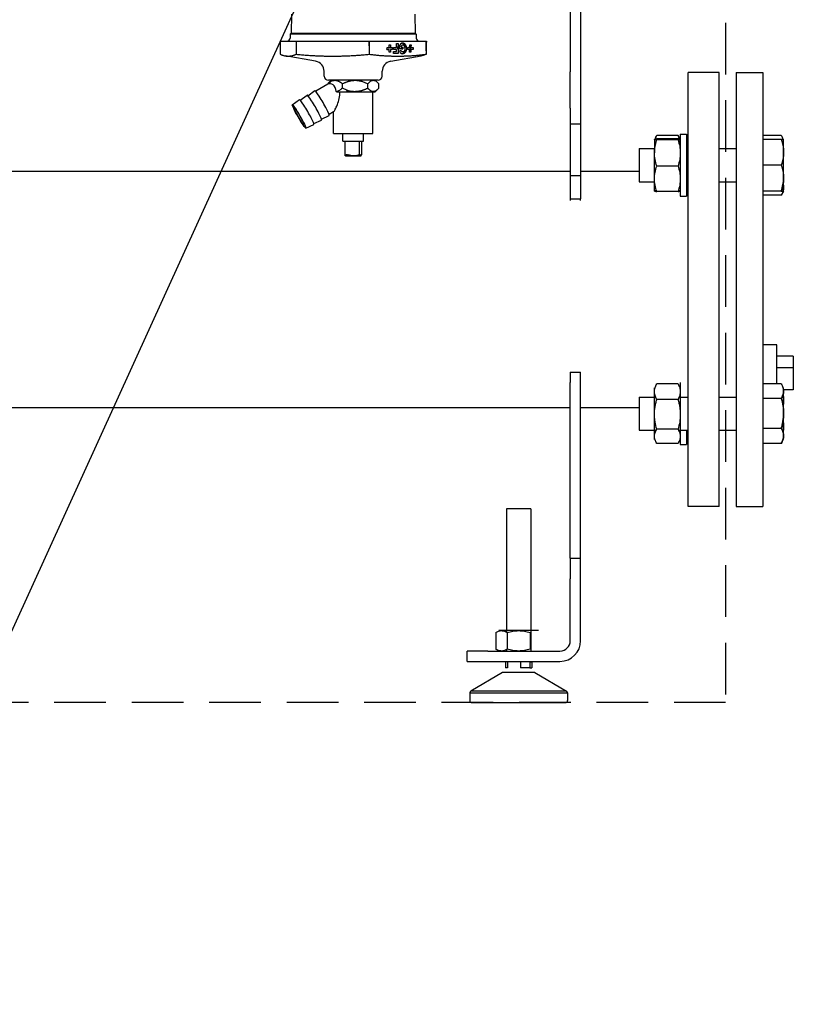
# Model space of a CAD drawing. Units: millimetres. Extents: x -2140 to 7334, y -1424 to 3716.
# Drawn here: x 951 to 1326, y 1885 to 2362 of the extents above; entities that cross this region are included whole.
import ezdxf

# ---------------------------------------------------------------- set-up
doc = ezdxf.new("R2010")
doc.units = ezdxf.units.MM
doc.header["$LTSCALE"] = 100
doc.linetypes.add('HIDDEN', pattern=[0.375, 0.25, -0.125])
for name, color, linetype in [('0-50', 7, 'Continuous'), ('Dimension', 1, 'Continuous'), ('Hidden', 1, 'HIDDEN')]:
    doc.layers.add(name, color=color, linetype=linetype)
doc.styles.get("Standard").update_dxf_attribs({"font": 'ARIsoP1.shx'})
doc.dimstyles.new('0DP', dxfattribs={"dimscale": 20, "dimtxt": 2.5, "dimasz": 1.5, "dimexe": 1.5, "dimexo": 1, "dimgap": 1, "dimtad": 1, "dimdec": 0, "dimzin": 0, "dimdsep": 46, "dimtxsty": 'Standard', "dimcen": 0, "dimclrd": 256, "dimclre": 256, "dimclrt": 256, "dimadec": 0, "dimazin": 0, "dimtfac": 1, "dimtdec": 4, "dimtofl": 0, "dimtmove": 0, "dimatfit": 3, "dimfxl": 1, "dimtolj": 1, "dimtzin": 0, "dimlwd": -1, "dimlwe": -1, "dimarcsym": 0})

msp = doc.modelspace()

# ---------------------------------------------------------------- linework, layer by layer
at = {"layer": '0-50'}
for p, q in [((1217.96, 2456.05), (1217.96, 2336.76)), ((1222.96, 2456.05), (1222.96, 2336.76)), ((1083.04, 2364.59), (1082.75, 2355.31)), ((1142.64, 2364.59), (1142.93, 2355.31)), ((1082.39, 2354.86), (1082.33, 2353.04)), ((1082.75, 2355.31), (1082.39, 2354.86)), ((1143.29, 2354.86), (1082.39, 2354.86)), ((1142.93, 2355.31), (1082.75, 2355.31)), ((1142.93, 2355.31), (1143.29, 2354.86)), ((1143.29, 2354.86), (1143.35, 2353.04)), ((1077.42, 2351.59), (1085.22, 2351.59)), ((1085.22, 2351.59), (1085.27, 2345.18)), ((1085.22, 2351.59), (1120.59, 2351.59)), ((1120.59, 2351.59), (1120.67, 2351.59)), ((1120.63, 2349.26), (1120.62, 2345.18)), ((1120.67, 2351.59), (1148.21, 2351.59)), ((1130.23, 2348.43), (1130.24, 2349.79)), ((1130.24, 2349.79), (1130.89, 2349.79)), ((1130.89, 2349.79), (1130.89, 2348.43)), ((1133.76, 2348.43), (1133.78, 2350.47)), ((1133.78, 2350.47), (1134.6, 2350.47)), ((1134.6, 2350.47), (1134.57, 2345.59)), ((1140.18, 2348.43), (1140.19, 2349.79)), ((1140.19, 2349.79), (1140.84, 2349.79)), ((1140.44, 2349.79), (1140.42, 2346.18)), ((1140.84, 2349.79), (1140.83, 2348.43)), ((1148.21, 2351.59), (1148.26, 2351.59)), ((1077.45, 2346.93), (1077.46, 2345.18)), ((1094.67, 2341.83), (1079.93, 2344.43)), ((1085.27, 2345.18), (1085.27, 2345.18)), ((1129.21, 2347.54), (1129.22, 2348.43)), ((1129.21, 2347.55), (1129.55, 2347.55)), ((1130.22, 2347.54), (1129.21, 2347.54)), ((1129.22, 2348.43), (1130.23, 2348.43)), ((1129.55, 2347.55), (1130.22, 2347.54)), ((1130.22, 2346.18), (1130.22, 2347.54)), ((1130.87, 2346.18), (1130.22, 2346.18)), ((1130.23, 2348.44), (1130.89, 2348.43)), ((1130.88, 2347.54), (1130.87, 2346.18)), ((1131.89, 2347.54), (1130.88, 2347.54)), ((1130.89, 2348.43), (1131.9, 2348.43)), ((1131.01, 2341.83), (1145.75, 2344.43)), ((1131.9, 2348.43), (1131.89, 2347.54)), ((1132.42, 2345.59), (1132.43, 2346.52)), ((1134.57, 2345.59), (1132.42, 2345.59)), ((1132.43, 2347.49), (1132.44, 2348.43)), ((1133.76, 2347.49), (1132.43, 2347.49)), ((1132.43, 2346.52), (1133.75, 2346.52)), ((1132.44, 2348.43), (1133.76, 2348.43)), ((1133.75, 2346.52), (1133.76, 2347.49)), ((1134.3, 2347.76), (1134.58, 2347.75)), ((1134.54, 2346.74), (1134.57, 2346.74)), ((1136.85, 2347.75), (1134.97, 2347.75)), ((1135.21, 2346.73), (1135.86, 2347.23)), ((1135.83, 2348.68), (1136.86, 2348.68)), ((1136.18, 2347.76), (1136.19, 2348.68)), ((1136.18, 2347.76), (1136.85, 2347.75)), ((1136.86, 2348.68), (1136.85, 2347.75)), ((1139.16, 2347.54), (1139.17, 2348.43)), ((1140.17, 2347.54), (1139.16, 2347.54)), ((1139.17, 2348.43), (1140.18, 2348.43)), ((1140.16, 2346.18), (1140.17, 2347.54)), ((1140.82, 2346.18), (1140.16, 2346.18)), ((1140.83, 2347.54), (1140.82, 2346.18)), ((1140.83, 2348.43), (1141.84, 2348.43)), ((1141.84, 2347.54), (1140.83, 2347.54)), ((1141.84, 2348.43), (1141.84, 2347.54)), ((1148.23, 2346.93), (1148.21, 2345.18)), ((1098.82, 2334.57), (1098.8, 2336.95)), ((1126.86, 2334.57), (1126.88, 2336.95)), ((1217.96, 2319.08), (1217.96, 2336.76)), ((1222.96, 2336.76), (1222.96, 2319.08)), ((1274.96, 2126.4), (1274.96, 2336.4)), ((1289.96, 2336.4), (1274.96, 2336.4)), ((1289.96, 2126.4), (1289.96, 2336.4)), ((1298.21, 2336.41), (1298.21, 2126.41)), ((1298.21, 2336.41), (1311.21, 2336.41)), ((1311.21, 2336.41), (1311.21, 2126.41)), ((1100.5, 2330.65), (1094.69, 2327.28)), ((1100.5, 2330.64), (1100.5, 2330.93)), ((1124.86, 2332.59), (1100.82, 2332.59)), ((1107.6, 2328.75), (1107.6, 2330.93)), ((1119.94, 2328.75), (1119.94, 2330.93)), ((1125.18, 2328.75), (1125.18, 2330.93)), ((1087.25, 2323), (1090.55, 2325.46)), ((1090.96, 2325.15), (1094.26, 2327.61)), ((1104.75, 2327.09), (1113.77, 2327.09)), ((1113.77, 2327.09), (1122.56, 2327.09)), ((1122.39, 2309.09), (1122.39, 2327.09)), ((1122.56, 2327.09), (1123.56, 2327.09)), ((1123.56, 2327.09), (1124.67, 2328.2)), ((1083.38, 2320.73), (1086.84, 2323.31)), ((1103.35, 2317.28), (1101.21, 2316.03)), ((1103.29, 2309.09), (1103.29, 2317.24)), ((1217.96, 2319.08), (1217.96, 2311.4)), ((1222.96, 2319.08), (1222.96, 2311.4)), ((1089.9, 2309.48), (1093.86, 2311.2)), ((1093.79, 2311.71), (1097.57, 2313.35)), ((1097.5, 2313.86), (1101.28, 2315.5)), ((1217.96, 2311.4), (1217.96, 2286.4)), ((1222.96, 2311.4), (1217.96, 2311.4)), ((1222.96, 2311.4), (1222.96, 2286.4)), ((1103.29, 2306.79), (1103.29, 2309.09)), ((1103.29, 2306.79), (1122.38, 2306.79)), ((1107.91, 2303.09), (1107.91, 2306.79)), ((1117.76, 2303.09), (1117.76, 2306.79)), ((1122.38, 2306.79), (1122.38, 2309.09)), ((1271.21, 2306.51), (1271.21, 2276.51)), ((1271.21, 2306.51), (1274.21, 2306.51)), ((1274.21, 2306.51), (1274.21, 2276.51)), ((1107.91, 2303.09), (1117.76, 2303.09)), ((1108.89, 2296.53), (1108.89, 2303.09)), ((1115.88, 2296.5), (1115.88, 2303.09)), ((1116.79, 2303.09), (1116.79, 2296.5)), ((1258.71, 2304), (1258.71, 2304.01)), ((1258.71, 2304.01), (1258.72, 2304.01)), ((1258.71, 2304), (1258.71, 2297.43)), ((1270.1, 2305.94), (1259.83, 2305.94)), ((1270.1, 2304.22), (1259.83, 2304.22)), ((1270.1, 2303.79), (1259.83, 2303.79)), ((1320.1, 2305.94), (1311.21, 2305.94)), ((1320.1, 2304.01), (1311.21, 2304.01)), ((1321.21, 2297.76), (1321.21, 2304.01)), ((1251.21, 2299.51), (1251.21, 2283.51)), ((1251.21, 2299.51), (1258.71, 2299.51)), ((1258.71, 2284.94), (1258.71, 2297.43)), ((1271.09, 2299.51), (1271.21, 2299.51)), ((1274.21, 2299.51), (1274.96, 2299.51)), ((1289.96, 2299.51), (1298.21, 2299.51)), ((1321.21, 2285.26), (1321.21, 2297.76)), ((1109.11, 2295.99), (1109.1, 2296)), ((1109.11, 2295.99), (1109.13, 2295.99)), ((1109.13, 2295.99), (1113.16, 2295.99)), ((1113.16, 2295.99), (1116.56, 2295.99)), ((838.18, 2288.55), (1217.96, 2288.55)), ((1222.96, 2288.55), (1251.21, 2288.55)), ((1270.1, 2291.08), (1259.83, 2291.08)), ((1320.1, 2291.51), (1311.21, 2291.51)), ((1217.96, 2286.4), (1217.96, 2275.15)), ((1222.96, 2286.4), (1217.96, 2286.4)), ((1222.96, 2286.4), (1222.96, 2275.15)), ((1251.21, 2283.51), (1258.78, 2283.51)), ((1258.71, 2279.01), (1258.71, 2284.94)), ((1271.15, 2283.51), (1271.21, 2283.51)), ((1274.21, 2283.51), (1274.96, 2283.51)), ((1289.96, 2283.51), (1298.21, 2283.51)), ((1321.21, 2279.01), (1321.21, 2285.26)), ((1270.1, 2278.8), (1259.83, 2278.8)), ((1320.1, 2279.01), (1311.21, 2279.01)), ((1320.1, 2279.01), (1311.21, 2279.01)), ((1321.21, 2279.01), (1320.1, 2277.08)), ((1217.96, 2275.15), (1222.96, 2275.15)), ((1217.96, 2275.15), (1217.96, 2274.49)), ((1222.96, 2274.49), (1222.96, 2275.15)), ((1271.21, 2276.51), (1274.21, 2276.51)), ((1320.1, 2277.07), (1311.21, 2277.07)), ((1317.91, 2204.61), (1311.21, 2204.61)), ((1317.91, 2185.73), (1317.91, 2204.61)), ((1325.91, 2199.07), (1317.91, 2199.07)), ((1325.91, 2199.07), (1325.91, 2193.48)), ((1325.91, 2193.48), (1317.91, 2193.48)), ((1325.91, 2193.48), (1325.91, 2182.75)), ((1217.96, 2191.4), (1217.96, 2186.4)), ((1217.96, 2191.4), (1222.96, 2191.4)), ((1222.96, 2186.4), (1222.96, 2191.4)), ((1217.96, 2151.4), (1217.96, 2186.4)), ((1222.96, 2151.4), (1222.96, 2186.4)), ((1258.71, 2158.8), (1258.71, 2183.8)), ((1270.1, 2185.73), (1259.83, 2185.73)), ((1271.21, 2186.3), (1271.21, 2156.3)), ((1320.1, 2185.73), (1311.21, 2185.73)), ((1325.91, 2182.75), (1321.18, 2182.75)), ((1321.21, 2158.8), (1321.21, 2183.8)), ((1251.21, 2179.3), (1251.21, 2163.3)), ((1251.21, 2179.3), (1259.27, 2179.3)), ((1270.1, 2178.14), (1259.83, 2178.14)), ((1270.66, 2179.3), (1274.96, 2179.3)), ((1289.96, 2179.3), (1298.21, 2179.3)), ((1320.1, 2178.52), (1311.21, 2178.52)), ((844.31, 2174.25), (1217.96, 2174.25)), ((1222.96, 2174.25), (1251.21, 2174.25)), ((1270.1, 2163.71), (1259.83, 2163.71)), ((1320.1, 2164.09), (1311.21, 2164.09)), ((1251.21, 2163.3), (1259.59, 2163.3)), ((1270.34, 2163.3), (1274.96, 2163.3)), ((1274.21, 2163.3), (1274.21, 2156.3)), ((1289.96, 2163.3), (1298.21, 2163.3)), ((1270.1, 2156.87), (1259.83, 2156.87)), ((1271.21, 2156.3), (1274.21, 2156.3)), ((1320.1, 2156.87), (1311.21, 2156.87)), ((1217.96, 2101.4), (1217.96, 2151.4)), ((1222.96, 2101.4), (1222.96, 2151.4)), ((1289.96, 2126.4), (1274.96, 2126.4)), ((1298.21, 2126.41), (1311.21, 2126.41)), ((1198.86, 2125.19), (1187.06, 2125.19)), ((1187.06, 2125.19), (1187.06, 2065.59)), ((1198.86, 2125.19), (1198.86, 2056.4)), ((1217.96, 2101.4), (1222.96, 2101.4)), ((1217.96, 2101.4), (1217.96, 2091.4)), ((1222.96, 2091.4), (1222.96, 2101.4)), ((1217.96, 2061.4), (1217.96, 2091.4)), ((1222.96, 2061.4), (1222.96, 2091.4)), ((1181.87, 2065.4), (1181.87, 2057.26)), ((1202.56, 2066.25), (1183.36, 2066.25)), ((1187.41, 2065.4), (1187.41, 2057.26)), ((1198.5, 2065.4), (1198.5, 2057.26)), ((1177.96, 2056.4), (1167.96, 2056.4)), ((1167.96, 2051.4), (1167.96, 2056.4)), ((1177.96, 2056.4), (1212.96, 2056.4)), ((1187.06, 2057.07), (1187.06, 2056.4)), ((1167.96, 2051.4), (1177.96, 2051.4)), ((1177.96, 2051.4), (1212.96, 2051.4)), ((1186.61, 2051.13), (1186.61, 2048.29)), ((1187.06, 2051.13), (1186.61, 2051.13)), ((1187.06, 2051.4), (1187.06, 2051.13)), ((1198.38, 2051.13), (1187.06, 2051.13)), ((1187.54, 2051.13), (1187.54, 2048.29)), ((1193.88, 2051.13), (1193.88, 2048.29)), ((1198.38, 2051.13), (1199.31, 2051.13)), ((1198.38, 2051.13), (1198.38, 2048.29)), ((1198.86, 2051.4), (1198.86, 2051.13)), ((1199.31, 2051.13), (1199.31, 2048.29)), ((1185.07, 2045.95), (1169.78, 2036.94)), ((1200.84, 2045.95), (1185.07, 2045.95)), ((1187.54, 2048.29), (1186.61, 2048.29)), ((1198.38, 2048.29), (1193.88, 2048.29)), ((1198.38, 2048.29), (1199.31, 2048.29)), ((1200.84, 2045.95), (1216.13, 2036.94)), ((1169.29, 2036.08), (1216.63, 2036.08)), ((1169.29, 2036.08), (1169.29, 2032.4)), ((1216.13, 2036.94), (1169.78, 2036.94)), ((1216.63, 2036.08), (1216.63, 2032.4)), ((1170.29, 2031.4), (1215.63, 2031.4))]:
    msp.add_line(p, q, dxfattribs=at)
for centre, radius, start, end in [((1080.83, 2353.09), 1.5, 270.0009, 358.21), ((1144.85, 2353.09), 1.5, 181.79, 269.9991), ((1093.8, 2336.91), 5, 0.5, 80), ((1131.88, 2336.91), 5, 100, 179.5), ((1100.82, 2334.59), 2, 180.5, 270), ((1124.86, 2334.59), 2, 270, 359.5), ((1212.96, 2061.4), 5, 270, 0), ((1212.96, 2061.4), 10, 270, 0), ((1170.29, 2036.08), 1, 120.5052, 180), ((1215.63, 2036.08), 1, 0, 59.4948), ((1170.29, 2032.4), 1, 180, 270), ((1215.63, 2032.4), 1, 270, 0)]:
    msp.add_arc(centre, radius, start, end, dxfattribs=at)
for centre, major_axis, ratio, start_param, end_param in [((1136.19, 2348.01), (-0.03, -2.55), 0.742607, 4.160357, 4.822233), ((1136.85, 2348), (0.03, 2.55), 0.742607, 2.104072, 7.963826), ((1136.85, 2348), (-0.02, -1.55), 0.742607, 5.245664, 10.550142), ((1136.19, 2348.01), (-0.03, -2.55), 0.742607, 0.17777, 2.963823), ((1136.19, 2348.01), (-0.03, -2.55), 0.742607, 5.245664, 5.283774), ((1100.5, 2323.14), (-1.63, -7.77), 0.512734, 2.215857, 3.5297), ((1094.07, 2319.41), (3.51, -6.06), 0.075134, 6.274424, 9.433539), ((1097.78, 2321.56), (3.51, -6.06), 0.075134, 6.274424, 9.433539), ((1104.35, 2325.77), (-5.36, 3.53), 0.2051, 4.774429, 4.78978), ((1109.08, 2328.11), (-2.51, 4.33), 0.075134, 4.430733, 4.60986), ((1090.36, 2317.26), (3.51, -6.06), 0.075134, 6.274424, 9.433539)]:
    msp.add_ellipse(centre, major_axis=major_axis, ratio=ratio, start_param=start_param, end_param=end_param, dxfattribs=at)
for major_axis in [(-3.26, 5.62), (-2.51, 4.33)]:
    msp.add_ellipse((1086.65, 2315.11), major_axis=major_axis, ratio=0.075134, dxfattribs=at)
for points in [[(1077.42, 2351.59), (1077.43, 2350.04), (1077.44, 2348.49), (1077.45, 2346.93)], [(1120.63, 2349.26), (1120.61, 2350.04), (1120.6, 2350.81), (1120.59, 2351.59)], [(1120.67, 2351.59), (1120.65, 2350.81), (1120.64, 2350.04), (1120.63, 2349.26)], [(1148.23, 2346.93), (1148.22, 2348.49), (1148.21, 2350.04), (1148.21, 2351.59)], [(1148.26, 2351.59), (1148.25, 2350.04), (1148.24, 2348.49), (1148.23, 2346.93)], [(1109.99, 2327.26), (1110.62, 2327.15), (1111.26, 2327.09), (1111.91, 2327.09)], [(1259.03, 2304.11), (1259.23, 2304.73), (1259.5, 2305.33), (1259.83, 2305.94)], [(1270.1, 2305.94), (1270.43, 2305.33), (1270.7, 2304.73), (1270.9, 2304.11)], [(1108.89, 2296.53), (1108.89, 2296.52), (1108.89, 2296.51), (1108.89, 2296.5)], [(1112.52, 2295.99), (1112.62, 2295.99), (1112.73, 2295.99), (1112.84, 2296)], [(1320.96, 2167.95), (1321.13, 2166.99), (1321.21, 2166.03), (1321.21, 2165.05)], [(1258.71, 2158.81), (1258.71, 2158.77), (1258.8, 2158.74), (1258.97, 2158.71)], [(1270.96, 2158.71), (1271.13, 2158.74), (1271.21, 2158.77), (1271.21, 2158.81)]]:
    msp.add_open_spline(points, degree=3, dxfattribs=at)
for points, weights in [([(1077.46, 2345.18), (1081.38, 2343.54), (1085.27, 2345.18)], [1.60622749487, 1.85607581006, 1.6074977168]), ([(1085.27, 2345.18), (1102.94, 2343.54), (1120.62, 2345.18)], [1.6074357164, 1.85681489561, 1.60689060744]), ([(1120.62, 2345.18), (1128, 2344.3), (1134.39, 2344.3)], [1.60665354255, 1.73094998507, 1.73094998507]), ([(1134.39, 2344.3), (1140.8, 2344.3), (1148.21, 2345.18)], [1.73094998507, 1.73094998507, 1.60610898284]), ([(1148.21, 2345.18), (1146.9, 2344.64), (1145.75, 2344.43)], [1.60622749487, 1.68192758711, 1.71187242101]), ([(1103.52, 2332.55), (1103.32, 2332.59), (1103.12, 2332.59)], [1.29811353631, 1.30057897186, 1.30057897186]), ([(1104.05, 2332.59), (1105.7, 2332.59), (1107.6, 2330.93)], [1.30056170987, 1.30056170987, 1.20718558028]), ([(1107.6, 2330.93), (1110.91, 2332.59), (1113.77, 2332.59)], [1.20947693642, 1.30303030303, 1.30303030303]), ([(1119.94, 2328.75), (1116.63, 2327.09), (1113.77, 2327.09)], [1.20947693642, 1.30303030303, 1.30303030303]), ([(1122.56, 2327.09), (1121.34, 2327.09), (1119.94, 2328.75)], [1.30303030303, 1.30303030303, 1.20947693642]), ([(1125.18, 2328.75), (1123.77, 2327.09), (1122.56, 2327.09)], [1.20947693642, 1.30303030303, 1.30303030303]), ([(1258.71, 2304), (1258.71, 2304.1), (1259.83, 2304.22)], [1.9353196115, 1.9353196115, 1.79636991501]), ([(1259.83, 2303.79), (1258.71, 2303.9), (1258.71, 2304)], [1.79636991501, 1.9353196115, 1.9353196115]), ([(1258.71, 2297.43), (1258.71, 2300.38), (1259.83, 2303.79)], [1.93533421101, 1.93533421101, 1.79638346632]), ([(1321.21, 2304.01), (1321.21, 2304.01), (1320.1, 2304.01)], [1.76210235533, 1.76210235533, 1.63558909829]), ([(1320.1, 2304.01), (1321.21, 2300.66), (1321.21, 2297.76)], [1.63558909829, 1.76210235533, 1.76210235533]), ([(1321.21, 2297.76), (1321.21, 2294.86), (1320.1, 2291.51)], [1.76210235533, 1.76210235533, 1.63558909829]), ([(1109.13, 2295.99), (1109.02, 2295.99), (1108.89, 2296.5)], [2.8831693344, 2.8831693344, 2.5753917894]), ([(1109.8, 2296.5), (1111.3, 2295.99), (1112.52, 2295.99)], [2.5753917894, 2.8831693344, 2.8831693344]), ([(1320.1, 2291.51), (1321.21, 2288.16), (1321.21, 2285.26)], [1.63558909829, 1.76210235533, 1.76210235533]), ([(1259.69, 2279.21), (1258.71, 2279.11), (1258.71, 2279.01)], [1.81242157571, 1.9353196115, 1.9353196115]), ([(1320.96, 2279.01), (1320.69, 2278.09), (1320.1, 2277.07)], [1.73151564501, 1.69989605063, 1.63558909829]), ([(1320.96, 2282.36), (1321.21, 2281.51), (1321.21, 2280.68)], [1.73160438096, 1.76210235533, 1.76210235533]), ([(1321.21, 2280.68), (1321.21, 2279.86), (1320.96, 2279.01)], [1.76210235533, 1.76210235533, 1.7315609264]), ([(1320.1, 2277.07), (1320.1, 2277.08), (1320.1, 2277.08)], [1.63558909829, 1.63563762679, 1.63568613666]), ([(1320.96, 2180.45), (1321.21, 2178.98), (1321.21, 2177.55)], [1.73160510313, 1.76210235533, 1.76210235533]), ([(1320.96, 2174.65), (1321.21, 2176.12), (1321.21, 2177.55)], [1.73160600869, 1.76210235533, 1.76210235533]), ([(1320.96, 2162.15), (1321.21, 2163.62), (1321.21, 2165.05)], [1.73160510312, 1.76210235533, 1.76210235533]), ([(1258.91, 2158.89), (1258.71, 2158.85), (1258.71, 2158.81)], [1.9090366467, 1.93530743609, 1.93530743609]), ([(1258.84, 2163.3), (1258.92, 2162.69), (1259.03, 2162.07)], [1.91839300413, 1.90873224089, 1.89355368393]), ([(1321.21, 2158.8), (1321.21, 2158.8), (1320.96, 2158.8)], [1.76210235533, 1.76210235533, 1.73155804473])]:
    msp.add_rational_spline(points, weights, degree=2, dxfattribs=at)
for points, knots in [([(1100.5, 2330.93), (1101.06, 2331.41), (1101.63, 2331.83), (1102.22, 2332.12), (1102.51, 2332.27), (1102.81, 2332.38), (1103.12, 2332.47), (1103.42, 2332.55), (1103.74, 2332.59), (1104.05, 2332.59)], [0.000000254, 0.000000254, 0.000000254, 0.000000254, 0.003209581, 0.003209581, 0.003209581, 0.004814245, 0.004814245, 0.004814245, 0.006418908, 0.006418908, 0.006418908, 0.006418908]), ([(1103.12, 2332.59), (1102.66, 2332.59), (1102.22, 2332.42), (1101.78, 2332.13), (1101.33, 2331.83), (1100.91, 2331.41), (1100.5, 2330.93)], [0.006418908, 0.006418908, 0.006418908, 0.006418908, 0.009605756, 0.009605756, 0.009605756, 0.012792603, 0.012792603, 0.012792603, 0.012792603]), ([(1113.77, 2332.59), (1114.04, 2332.59), (1114.31, 2332.58), (1114.58, 2332.56), (1114.85, 2332.54), (1115.12, 2332.51), (1115.38, 2332.47), (1115.91, 2332.39), (1116.43, 2332.27), (1116.95, 2332.12), (1117.46, 2331.98), (1117.97, 2331.8), (1118.47, 2331.6), (1118.97, 2331.39), (1119.46, 2331.17), (1119.94, 2330.93)], [0.012898752, 0.012898752, 0.012898752, 0.012898752, 0.013700347, 0.013700347, 0.013700347, 0.014501943, 0.014501943, 0.014501943, 0.016105134, 0.016105134, 0.016105134, 0.017708326, 0.017708326, 0.017708326, 0.019311517, 0.019311517, 0.019311517, 0.019311517]), ([(1119.94, 2330.93), (1120.35, 2331.41), (1120.77, 2331.83), (1121.2, 2332.12), (1121.42, 2332.27), (1121.64, 2332.38), (1121.87, 2332.47), (1122.09, 2332.55), (1122.33, 2332.59), (1122.56, 2332.59)], [0.000000254, 0.000000254, 0.000000254, 0.000000254, 0.003209581, 0.003209581, 0.003209581, 0.004814245, 0.004814245, 0.004814245, 0.006418908, 0.006418908, 0.006418908, 0.006418908]), ([(1122.56, 2332.59), (1123.01, 2332.59), (1123.46, 2332.42), (1123.9, 2332.13), (1124.34, 2331.83), (1124.77, 2331.41), (1125.18, 2330.93)], [0.006418908, 0.006418908, 0.006418908, 0.006418908, 0.009605756, 0.009605756, 0.009605756, 0.012792603, 0.012792603, 0.012792603, 0.012792603]), ([(1103.35, 2317.28), (1103.4, 2317.3), (1103.46, 2317.38), (1103.65, 2317.65), (1103.78, 2317.86), (1104.22, 2318.66), (1104.58, 2319.4), (1105.26, 2320.98), (1105.64, 2321.98), (1106.23, 2324.08), (1106.43, 2325.19), (1106.43, 2326.25), (1106.43, 2326.53), (1106.42, 2326.81), (1106.39, 2327.09)], [-1.174903, -1.174903, -1.174903, -1.174903, -1.06142, -1.06142, -0.91955, -0.91955, -0.635809, -0.635809, -0.317905, -0.317905, 0, 0, 0, 0.083134, 0.083134, 0.083134, 0.083134]), ([(1107.6, 2328.75), (1107.13, 2328.34), (1106.66, 2327.99), (1106.17, 2327.71), (1105.68, 2327.43), (1105.18, 2327.23), (1104.66, 2327.14)], [0.000000254, 0.000000254, 0.000000254, 0.000000254, 0.002685503, 0.002685503, 0.002685503, 0.005370751, 0.005370751, 0.005370751, 0.005370751]), ([(1113.77, 2327.09), (1112.69, 2327.09), (1111.63, 2327.25), (1110.6, 2327.55), (1110.08, 2327.7), (1109.56, 2327.88), (1109.06, 2328.08), (1108.56, 2328.28), (1108.08, 2328.51), (1107.6, 2328.75)], [0.015682974, 0.015682974, 0.015682974, 0.015682974, 0.018897615, 0.018897615, 0.018897615, 0.020504935, 0.020504935, 0.020504935, 0.022112255, 0.022112255, 0.022112255, 0.022112255]), ([(1259.83, 2305.94), (1259.49, 2305.38), (1259.21, 2304.81), (1259.02, 2304.24), (1259, 2304.2), (1258.98, 2304.15), (1258.97, 2304.1)], [0.000000238, 0.000000238, 0.000000238, 0.000000238, 0.003651388, 0.003651388, 0.003651388, 0.00395099, 0.00395099, 0.00395099, 0.00395099]), ([(1270.96, 2304.1), (1270.95, 2304.15), (1270.93, 2304.2), (1270.91, 2304.24), (1270.72, 2304.81), (1270.44, 2305.38), (1270.1, 2305.94)], [0.010636959, 0.010636959, 0.010636959, 0.010636959, 0.010933208, 0.010933208, 0.010933208, 0.014577531, 0.014577531, 0.014577531, 0.014577531]), ([(1270.1, 2304.22), (1270.27, 2304.2), (1270.42, 2304.18), (1270.56, 2304.17), (1270.7, 2304.15), (1270.82, 2304.13), (1270.92, 2304.11), (1271.11, 2304.08), (1271.21, 2304.04), (1271.21, 2304), (1271.21, 2303.98), (1271.19, 2303.97), (1271.14, 2303.95), (1271.09, 2303.93), (1271.01, 2303.91), (1270.91, 2303.89), (1270.72, 2303.86), (1270.44, 2303.82), (1270.1, 2303.79)], [0.01360157, 0.01360157, 0.01360157, 0.01360157, 0.01542929, 0.01542929, 0.01542929, 0.01725701, 0.01725701, 0.01725701, 0.02091245, 0.02091245, 0.02091245, 0.02274017, 0.02274017, 0.02274017, 0.02456789, 0.02456789, 0.02456789, 0.02822332, 0.02822332, 0.02822332, 0.02822332]), ([(1270.1, 2303.79), (1270.44, 2302.75), (1270.72, 2301.7), (1270.91, 2300.65), (1271.11, 2299.59), (1271.21, 2298.52), (1271.21, 2297.44), (1271.22, 2296.9), (1271.19, 2296.36), (1271.14, 2295.82), (1271.09, 2295.29), (1271.01, 2294.75), (1270.91, 2294.22), (1270.72, 2293.16), (1270.44, 2292.12), (1270.1, 2291.08)], [0.00000024, 0.00000024, 0.00000024, 0.00000024, 0.00364456, 0.00364456, 0.00364456, 0.00728888, 0.00728888, 0.00728888, 0.00911105, 0.00911105, 0.00911105, 0.01093321, 0.01093321, 0.01093321, 0.01457753, 0.01457753, 0.01457753, 0.01457753]), ([(1270.96, 2303.9), (1271.12, 2303.32), (1271.21, 2302.74), (1271.21, 2302.15), (1271.22, 2301.83), (1271.19, 2301.5), (1271.14, 2301.18), (1271.1, 2300.91), (1271.04, 2300.65), (1270.96, 2300.38)], [0.003951008, 0.003951008, 0.003951008, 0.003951008, 0.007288885, 0.007288885, 0.007288885, 0.009111046, 0.009111046, 0.009111046, 0.010637057, 0.010637057, 0.010637057, 0.010637057]), ([(1271.21, 2302.34), (1271.21, 2302.4), (1271.21, 2302.45), (1271.21, 2302.51), (1271.22, 2302.8), (1271.19, 2303.09), (1271.14, 2303.38), (1271.11, 2303.56), (1271.07, 2303.74), (1271.02, 2303.91)], [0.006932236, 0.006932236, 0.006932236, 0.006932236, 0.007288885, 0.007288885, 0.007288885, 0.009111046, 0.009111046, 0.009111046, 0.010237474, 0.010237474, 0.010237474, 0.010237474]), ([(1320.1, 2305.94), (1320.44, 2305.35), (1320.72, 2304.76), (1320.91, 2304.16), (1320.93, 2304.11), (1320.95, 2304.06), (1320.96, 2304.01)], [0.000000238, 0.000000238, 0.000000238, 0.000000238, 0.003651388, 0.003651388, 0.003651388, 0.003951, 0.003951, 0.003951, 0.003951]), ([(1259.83, 2291.08), (1259.49, 2292.12), (1259.21, 2293.16), (1259.02, 2294.22), (1258.82, 2295.28), (1258.71, 2296.35), (1258.71, 2297.43)], [0.000000238, 0.000000238, 0.000000238, 0.000000238, 0.003651388, 0.003651388, 0.003651388, 0.007302537, 0.007302537, 0.007302537, 0.007302537]), ([(1109.36, 2296.5), (1109.33, 2296.35), (1109.29, 2296.22), (1109.25, 2296.13), (1109.23, 2296.09), (1109.21, 2296.05), (1109.19, 2296.03), (1109.17, 2296), (1109.15, 2295.99), (1109.13, 2295.99)], [0.012343473, 0.012343473, 0.012343473, 0.012343473, 0.013728425, 0.013728425, 0.013728425, 0.014420901, 0.014420901, 0.014420901, 0.015113377, 0.015113377, 0.015113377, 0.015113377]), ([(1109.36, 2296.5), (1109.37, 2296.55), (1109.41, 2296.58), (1109.47, 2296.6), (1109.53, 2296.63), (1109.62, 2296.64), (1109.72, 2296.64), (1109.82, 2296.64), (1109.94, 2296.63), (1110.06, 2296.6), (1110.19, 2296.58), (1110.32, 2296.55), (1110.45, 2296.5)], [0.000000209, 0.000000209, 0.000000209, 0.000000209, 0.000398851, 0.000398851, 0.000398851, 0.000797493, 0.000797493, 0.000797493, 0.001196135, 0.001196135, 0.001196135, 0.001594778, 0.001594778, 0.001594778, 0.001594778]), ([(1109.8, 2296.5), (1109.7, 2296.54), (1109.59, 2296.57), (1109.48, 2296.59), (1109.47, 2296.6), (1109.46, 2296.6)], [0.11292852, 0.11292852, 0.11292852, 0.11292852, 0.14483361, 0.14483361, 0.14855532, 0.14855532, 0.14855532, 0.14855532]), ([(1113.16, 2295.99), (1112.93, 2295.99), (1112.7, 2296), (1112.47, 2296.03), (1112.24, 2296.05), (1112.01, 2296.09), (1111.78, 2296.13), (1111.33, 2296.22), (1110.89, 2296.35), (1110.45, 2296.5)], [0.006837301, 0.006837301, 0.006837301, 0.006837301, 0.007533069, 0.007533069, 0.007533069, 0.008228836, 0.008228836, 0.008228836, 0.009620371, 0.009620371, 0.009620371, 0.009620371]), ([(1115.88, 2296.5), (1115.44, 2296.35), (1114.99, 2296.22), (1114.54, 2296.13), (1114.09, 2296.04), (1113.63, 2295.99), (1113.16, 2295.99)], [0.00405591, 0.00405591, 0.00405591, 0.00405591, 0.005446606, 0.005446606, 0.005446606, 0.006837301, 0.006837301, 0.006837301, 0.006837301]), ([(1116.31, 2296.5), (1116.3, 2296.55), (1116.27, 2296.58), (1116.21, 2296.6), (1116.15, 2296.63), (1116.06, 2296.64), (1115.96, 2296.64), (1115.93, 2296.64), (1115.91, 2296.64), (1115.88, 2296.64)], [0.0000002085, 0.0000002085, 0.0000002085, 0.0000002085, 0.0003988508, 0.0003988508, 0.0003988508, 0.0007974931, 0.0007974931, 0.0007974931, 0.0009022786, 0.0009022786, 0.0009022786, 0.0009022786]), ([(1116.31, 2296.5), (1116.35, 2296.35), (1116.39, 2296.22), (1116.43, 2296.13), (1116.47, 2296.04), (1116.51, 2295.99), (1116.55, 2295.99)], [0.00405591, 0.00405591, 0.00405591, 0.00405591, 0.005446606, 0.005446606, 0.005446606, 0.006837301, 0.006837301, 0.006837301, 0.006837301]), ([(1116.55, 2295.99), (1116.57, 2295.99), (1116.59, 2296), (1116.61, 2296.03), (1116.63, 2296.05), (1116.65, 2296.09), (1116.67, 2296.13), (1116.71, 2296.22), (1116.75, 2296.35), (1116.79, 2296.5)], [0.006837301, 0.006837301, 0.006837301, 0.006837301, 0.007533069, 0.007533069, 0.007533069, 0.008228836, 0.008228836, 0.008228836, 0.009620371, 0.009620371, 0.009620371, 0.009620371]), ([(1258.71, 2284.94), (1258.71, 2285.46), (1258.74, 2285.98), (1258.79, 2286.5), (1258.84, 2287.02), (1258.92, 2287.53), (1259.02, 2288.04), (1259.21, 2289.07), (1259.49, 2290.08), (1259.83, 2291.08)], [0.007302537, 0.007302537, 0.007302537, 0.007302537, 0.009121285, 0.009121285, 0.009121285, 0.010940034, 0.010940034, 0.010940034, 0.014577531, 0.014577531, 0.014577531, 0.014577531]), ([(1270.1, 2291.08), (1270.44, 2290.07), (1270.72, 2289.06), (1270.91, 2288.04), (1271.11, 2287.02), (1271.21, 2285.99), (1271.21, 2284.95), (1271.22, 2284.43), (1271.19, 2283.9), (1271.14, 2283.38), (1271.09, 2282.87), (1271.01, 2282.35), (1270.91, 2281.84), (1270.72, 2280.81), (1270.44, 2279.8), (1270.1, 2278.8)], [0.00000024, 0.00000024, 0.00000024, 0.00000024, 0.00364456, 0.00364456, 0.00364456, 0.00728888, 0.00728888, 0.00728888, 0.00911105, 0.00911105, 0.00911105, 0.01093321, 0.01093321, 0.01093321, 0.01457753, 0.01457753, 0.01457753, 0.01457753]), ([(1259.83, 2278.8), (1259.49, 2279.8), (1259.21, 2280.81), (1259.02, 2281.84), (1258.82, 2282.86), (1258.71, 2283.89), (1258.71, 2284.94)], [0.000000238, 0.000000238, 0.000000238, 0.000000238, 0.003651388, 0.003651388, 0.003651388, 0.007302537, 0.007302537, 0.007302537, 0.007302537]), ([(1321.21, 2285.26), (1321.21, 2284.73), (1321.19, 2284.2), (1321.14, 2283.67), (1321.09, 2283.14), (1321.01, 2282.62), (1320.91, 2282.1), (1320.72, 2281.06), (1320.44, 2280.03), (1320.1, 2279.01)], [0.007302537, 0.007302537, 0.007302537, 0.007302537, 0.009121285, 0.009121285, 0.009121285, 0.010940034, 0.010940034, 0.010940034, 0.014577531, 0.014577531, 0.014577531, 0.014577531]), ([(1320.1, 2279.01), (1320.44, 2280.03), (1320.72, 2281.06), (1320.91, 2282.1), (1321.11, 2283.14), (1321.21, 2284.19), (1321.21, 2285.26)], [0.000003533, 0.000003533, 0.000003533, 0.000003533, 0.003651388, 0.003651388, 0.003651388, 0.007302537, 0.007302537, 0.007302537, 0.007302537]), ([(1258.71, 2279.01), (1258.71, 2279), (1258.74, 2278.98), (1258.79, 2278.96), (1258.84, 2278.94), (1258.92, 2278.92), (1259.02, 2278.9), (1259.21, 2278.87), (1259.49, 2278.83), (1259.83, 2278.8)], [0.020909341, 0.020909341, 0.020909341, 0.020909341, 0.022737837, 0.022737837, 0.022737837, 0.024566332, 0.024566332, 0.024566332, 0.028223322, 0.028223322, 0.028223322, 0.028223322]), ([(1270.1, 2278.8), (1270.44, 2278.83), (1270.72, 2278.87), (1270.91, 2278.9), (1271.01, 2278.92), (1271.09, 2278.94), (1271.14, 2278.96), (1271.19, 2278.98), (1271.21, 2279), (1271.21, 2279.01), (1271.21, 2279.05), (1271.11, 2279.09), (1270.92, 2279.12), (1270.82, 2279.14), (1270.7, 2279.16), (1270.56, 2279.18), (1270.46, 2279.19), (1270.35, 2279.2), (1270.24, 2279.21)], [0.03949069, 0.03949069, 0.03949069, 0.03949069, 0.04314331, 0.04314331, 0.04314331, 0.04496962, 0.04496962, 0.04496962, 0.04679593, 0.04679593, 0.04679593, 0.05044855, 0.05044855, 0.05044855, 0.05227485, 0.05227485, 0.05227485, 0.05359583, 0.05359583, 0.05359583, 0.05359583]), ([(1320.1, 2279.01), (1320.27, 2279.01), (1320.42, 2279.01), (1320.56, 2279.01), (1320.7, 2279.01), (1320.82, 2279.01), (1320.92, 2279.01), (1321.11, 2279.01), (1321.21, 2279.01), (1321.21, 2279.01)], [0.013480065, 0.013480065, 0.013480065, 0.013480065, 0.015306736, 0.015306736, 0.015306736, 0.017133407, 0.017133407, 0.017133407, 0.02078675, 0.02078675, 0.02078675, 0.02078675]), ([(1321.21, 2279.01), (1321.21, 2279.01), (1321.19, 2279.01), (1321.14, 2279.01), (1321.09, 2279.01), (1321.01, 2279.01), (1320.91, 2279.01), (1320.72, 2279.01), (1320.44, 2279.01), (1320.1, 2279.01)], [0.02078675, 0.02078675, 0.02078675, 0.02078675, 0.022614885, 0.022614885, 0.022614885, 0.024443019, 0.024443019, 0.024443019, 0.028099288, 0.028099288, 0.028099288, 0.028099288]), ([(1259.83, 2178.14), (1259.49, 2178.76), (1259.21, 2179.38), (1259.02, 2180.01), (1258.82, 2180.64), (1258.72, 2181.28), (1258.71, 2181.93), (1258.71, 2182.25), (1258.74, 2182.57), (1258.79, 2182.89), (1258.84, 2183.21), (1258.92, 2183.53), (1259.02, 2183.85), (1259.21, 2184.48), (1259.49, 2185.11), (1259.83, 2185.73)], [0.00000024, 0.00000024, 0.00000024, 0.00000024, 0.00364456, 0.00364456, 0.00364456, 0.00728888, 0.00728888, 0.00728888, 0.00911105, 0.00911105, 0.00911105, 0.01093321, 0.01093321, 0.01093321, 0.01457753, 0.01457753, 0.01457753, 0.01457753]), ([(1270.1, 2185.73), (1270.44, 2185.11), (1270.72, 2184.48), (1270.91, 2183.85), (1271.11, 2183.22), (1271.21, 2182.59), (1271.21, 2181.94), (1271.22, 2181.62), (1271.19, 2181.29), (1271.14, 2180.97), (1271.09, 2180.65), (1271.01, 2180.34), (1270.91, 2180.02), (1270.72, 2179.39), (1270.44, 2178.76), (1270.1, 2178.14)], [0.00000024, 0.00000024, 0.00000024, 0.00000024, 0.00364456, 0.00364456, 0.00364456, 0.00728888, 0.00728888, 0.00728888, 0.00911105, 0.00911105, 0.00911105, 0.01093321, 0.01093321, 0.01093321, 0.01457753, 0.01457753, 0.01457753, 0.01457753]), ([(1320.1, 2185.73), (1320.44, 2185.15), (1320.72, 2184.55), (1320.91, 2183.95), (1321.11, 2183.35), (1321.21, 2182.75), (1321.21, 2182.13), (1321.22, 2181.83), (1321.19, 2181.52), (1321.14, 2181.21), (1321.09, 2180.91), (1321.01, 2180.61), (1320.91, 2180.31), (1320.72, 2179.7), (1320.44, 2179.11), (1320.1, 2178.52)], [0.00000024, 0.00000024, 0.00000024, 0.00000024, 0.00364456, 0.00364456, 0.00364456, 0.00728888, 0.00728888, 0.00728888, 0.00911105, 0.00911105, 0.00911105, 0.01093321, 0.01093321, 0.01093321, 0.01457753, 0.01457753, 0.01457753, 0.01457753]), ([(1259.83, 2163.71), (1259.49, 2164.88), (1259.21, 2166.06), (1259.02, 2167.26), (1258.92, 2167.86), (1258.84, 2168.47), (1258.79, 2169.08), (1258.74, 2169.7), (1258.71, 2170.31), (1258.71, 2170.92), (1258.71, 2172.15), (1258.82, 2173.36), (1259.01, 2174.56), (1259.11, 2175.16), (1259.23, 2175.76), (1259.37, 2176.36), (1259.51, 2176.96), (1259.66, 2177.55), (1259.83, 2178.14)], [0.03949069, 0.03949069, 0.03949069, 0.03949069, 0.04314331, 0.04314331, 0.04314331, 0.04496962, 0.04496962, 0.04496962, 0.04679593, 0.04679593, 0.04679593, 0.05044855, 0.05044855, 0.05044855, 0.05227485, 0.05227485, 0.05227485, 0.05410116, 0.05410116, 0.05410116, 0.05410116]), ([(1270.1, 2178.14), (1270.27, 2177.55), (1270.42, 2176.96), (1270.56, 2176.36), (1270.7, 2175.76), (1270.82, 2175.16), (1270.92, 2174.56), (1271.11, 2173.36), (1271.21, 2172.15), (1271.21, 2170.92), (1271.21, 2170.31), (1271.19, 2169.7), (1271.14, 2169.08), (1271.09, 2168.47), (1271.01, 2167.86), (1270.91, 2167.26), (1270.72, 2166.06), (1270.44, 2164.88), (1270.1, 2163.71)], [0.01360157, 0.01360157, 0.01360157, 0.01360157, 0.01542929, 0.01542929, 0.01542929, 0.01725701, 0.01725701, 0.01725701, 0.02091245, 0.02091245, 0.02091245, 0.02274017, 0.02274017, 0.02274017, 0.02456789, 0.02456789, 0.02456789, 0.02822332, 0.02822332, 0.02822332, 0.02822332]), ([(1320.1, 2178.52), (1320.44, 2179.11), (1320.72, 2179.7), (1320.91, 2180.3), (1321.11, 2180.9), (1321.21, 2181.5), (1321.21, 2182.12), (1321.21, 2182.12), (1321.21, 2182.12), (1321.21, 2182.13)], [0.000003533, 0.000003533, 0.000003533, 0.000003533, 0.003644561, 0.003644561, 0.003644561, 0.007288885, 0.007288885, 0.007288885, 0.00730491, 0.00730491, 0.00730491, 0.00730491]), ([(1320.1, 2178.52), (1320.44, 2177.35), (1320.72, 2176.17), (1320.91, 2174.97), (1321.01, 2174.37), (1321.09, 2173.76), (1321.14, 2173.15), (1321.19, 2172.53), (1321.21, 2171.92), (1321.21, 2171.31), (1321.21, 2170.08), (1321.11, 2168.87), (1320.92, 2167.67), (1320.82, 2167.07), (1320.7, 2166.47), (1320.56, 2165.87), (1320.42, 2165.27), (1320.27, 2164.67), (1320.1, 2164.09)], [0.03859197, 0.03859197, 0.03859197, 0.03859197, 0.04224502, 0.04224502, 0.04224502, 0.04407154, 0.04407154, 0.04407154, 0.04589807, 0.04589807, 0.04589807, 0.04955111, 0.04955111, 0.04955111, 0.05137763, 0.05137763, 0.05137763, 0.05320416, 0.05320416, 0.05320416, 0.05320416]), ([(1321.21, 2177.55), (1321.21, 2177.02), (1321.19, 2176.49), (1321.14, 2175.96), (1321.09, 2175.52), (1321.04, 2175.09), (1320.96, 2174.65)], [0.007302537, 0.007302537, 0.007302537, 0.007302537, 0.009121285, 0.009121285, 0.009121285, 0.010636965, 0.010636965, 0.010636965, 0.010636965]), ([(1320.1, 2164.08), (1320.27, 2164.67), (1320.42, 2165.27), (1320.56, 2165.86), (1320.7, 2166.46), (1320.82, 2167.06), (1320.92, 2167.66), (1321.11, 2168.87), (1321.21, 2170.08), (1321.21, 2171.3)], [0.013483376, 0.013483376, 0.013483376, 0.013483376, 0.015307467, 0.015307467, 0.015307467, 0.01713487, 0.01713487, 0.01713487, 0.020789189, 0.020789189, 0.020789189, 0.020789189]), ([(1259.83, 2156.87), (1259.49, 2157.43), (1259.21, 2157.99), (1259.02, 2158.56), (1258.82, 2159.13), (1258.72, 2159.7), (1258.71, 2160.29), (1258.71, 2160.58), (1258.74, 2160.87), (1258.79, 2161.16), (1258.84, 2161.45), (1258.92, 2161.73), (1259.02, 2162.02), (1259.21, 2162.59), (1259.49, 2163.15), (1259.83, 2163.71)], [0.00000024, 0.00000024, 0.00000024, 0.00000024, 0.00364456, 0.00364456, 0.00364456, 0.00728888, 0.00728888, 0.00728888, 0.00911105, 0.00911105, 0.00911105, 0.01093321, 0.01093321, 0.01093321, 0.01457753, 0.01457753, 0.01457753, 0.01457753]), ([(1270.1, 2163.71), (1270.44, 2163.15), (1270.72, 2162.59), (1270.91, 2162.02), (1271.11, 2161.46), (1271.21, 2160.88), (1271.21, 2160.3), (1271.22, 2160.01), (1271.19, 2159.72), (1271.14, 2159.43), (1271.09, 2159.14), (1271.01, 2158.85), (1270.91, 2158.57), (1270.72, 2158), (1270.44, 2157.43), (1270.1, 2156.87)], [0.00000024, 0.00000024, 0.00000024, 0.00000024, 0.00364456, 0.00364456, 0.00364456, 0.00728888, 0.00728888, 0.00728888, 0.00911105, 0.00911105, 0.00911105, 0.01093321, 0.01093321, 0.01093321, 0.01457753, 0.01457753, 0.01457753, 0.01457753]), ([(1320.1, 2164.09), (1320.44, 2163.5), (1320.72, 2162.9), (1320.91, 2162.3), (1321.11, 2161.7), (1321.21, 2161.1), (1321.21, 2160.48), (1321.22, 2160.18), (1321.19, 2159.87), (1321.14, 2159.56), (1321.09, 2159.26), (1321.01, 2158.96), (1320.91, 2158.65), (1320.72, 2158.05), (1320.44, 2157.46), (1320.1, 2156.87)], [0.00000024, 0.00000024, 0.00000024, 0.00000024, 0.00364456, 0.00364456, 0.00364456, 0.00728888, 0.00728888, 0.00728888, 0.00911105, 0.00911105, 0.00911105, 0.01093321, 0.01093321, 0.01093321, 0.01457753, 0.01457753, 0.01457753, 0.01457753]), ([(1321.21, 2165.05), (1321.21, 2164.52), (1321.19, 2163.99), (1321.14, 2163.46), (1321.09, 2163.02), (1321.04, 2162.59), (1320.96, 2162.15)], [0.007302537, 0.007302537, 0.007302537, 0.007302537, 0.009121285, 0.009121285, 0.009121285, 0.01063702, 0.01063702, 0.01063702, 0.01063702]), ([(1270.9, 2162.07), (1270.9, 2162.1), (1270.91, 2162.13), (1270.91, 2162.17), (1270.98, 2162.54), (1271.04, 2162.92), (1271.09, 2163.3)], [0.003542358, 0.003542358, 0.003542358, 0.003542358, 0.003651388, 0.003651388, 0.003651388, 0.004950569, 0.004950569, 0.004950569, 0.004950569]), ([(1271.21, 2158.81), (1271.21, 2158.82), (1271.19, 2158.84), (1271.14, 2158.86), (1271.11, 2158.87), (1271.07, 2158.88), (1271.02, 2158.89)], [0.020909341, 0.020909341, 0.020909341, 0.020909341, 0.022737837, 0.022737837, 0.022737837, 0.023848268, 0.023848268, 0.023848268, 0.023848268]), ([(1320.1, 2156.87), (1320.44, 2157.46), (1320.72, 2158.05), (1320.91, 2158.65), (1321.11, 2159.25), (1321.21, 2159.85), (1321.21, 2160.47), (1321.21, 2160.47), (1321.21, 2160.47), (1321.21, 2160.47)], [0.000000238, 0.000000238, 0.000000238, 0.000000238, 0.003644561, 0.003644561, 0.003644561, 0.007288885, 0.007288885, 0.007288885, 0.00730491, 0.00730491, 0.00730491, 0.00730491]), ([(1320.96, 2158.8), (1321.03, 2158.8), (1321.09, 2158.8), (1321.14, 2158.8), (1321.19, 2158.8), (1321.21, 2158.8), (1321.21, 2158.8)], [0.042566347, 0.042566347, 0.042566347, 0.042566347, 0.044073736, 0.044073736, 0.044073736, 0.04590099, 0.04590099, 0.04590099, 0.04590099]), ([(1181.87, 2065.4), (1182.32, 2065.66), (1182.78, 2065.87), (1183.24, 2066.02), (1183.7, 2066.17), (1184.17, 2066.25), (1184.64, 2066.25), (1184.87, 2066.25), (1185.11, 2066.23), (1185.34, 2066.2), (1185.58, 2066.16), (1185.81, 2066.1), (1186.04, 2066.02), (1186.5, 2065.87), (1186.96, 2065.66), (1187.41, 2065.4)], [0.00000024, 0.00000024, 0.00000024, 0.00000024, 0.00279908, 0.00279908, 0.00279908, 0.00559792, 0.00559792, 0.00559792, 0.00699734, 0.00699734, 0.00699734, 0.00839676, 0.00839676, 0.00839676, 0.0111956, 0.0111956, 0.0111956, 0.0111956]), ([(1187.06, 2065.59), (1186.72, 2065.77), (1186.38, 2065.91), (1186.04, 2066.02), (1185.58, 2066.17), (1185.12, 2066.25), (1184.65, 2066.25), (1184.65, 2066.25), (1184.64, 2066.25), (1184.64, 2066.25)], [0.000735729, 0.000735729, 0.000735729, 0.000735729, 0.002799079, 0.002799079, 0.002799079, 0.00559792, 0.00559792, 0.00559792, 0.005608404, 0.005608404, 0.005608404, 0.005608404]), ([(1187.41, 2065.4), (1188.31, 2065.66), (1189.22, 2065.87), (1190.14, 2066.02), (1190.6, 2066.1), (1191.07, 2066.15), (1191.54, 2066.19), (1192.01, 2066.23), (1192.49, 2066.25), (1192.95, 2066.25), (1193.89, 2066.25), (1194.82, 2066.17), (1195.75, 2066.02), (1196.67, 2065.88), (1197.6, 2065.66), (1198.5, 2065.4)], [0.02520528, 0.02520528, 0.02520528, 0.02520528, 0.02801264, 0.02801264, 0.02801264, 0.02941632, 0.02941632, 0.02941632, 0.03082, 0.03082, 0.03082, 0.03362736, 0.03362736, 0.03362736, 0.03643472, 0.03643472, 0.03643472, 0.03643472]), ([(1181.87, 2057.26), (1182.32, 2057), (1182.78, 2056.79), (1183.24, 2056.64), (1183.7, 2056.49), (1184.17, 2056.4), (1184.64, 2056.4), (1184.64, 2056.4), (1184.64, 2056.4), (1184.64, 2056.4)], [0.000000238, 0.000000238, 0.000000238, 0.000000238, 0.002799079, 0.002799079, 0.002799079, 0.00559792, 0.00559792, 0.00559792, 0.005608404, 0.005608404, 0.005608404, 0.005608404]), ([(1187.41, 2057.26), (1186.96, 2057), (1186.51, 2056.79), (1186.04, 2056.64), (1185.58, 2056.49), (1185.12, 2056.4), (1184.65, 2056.4), (1184.41, 2056.4), (1184.18, 2056.42), (1183.94, 2056.46), (1183.71, 2056.5), (1183.47, 2056.56), (1183.24, 2056.63), (1182.78, 2056.78), (1182.32, 2057), (1181.87, 2057.26)], [0.00000024, 0.00000024, 0.00000024, 0.00000024, 0.00279908, 0.00279908, 0.00279908, 0.00559792, 0.00559792, 0.00559792, 0.00699734, 0.00699734, 0.00699734, 0.00839676, 0.00839676, 0.00839676, 0.0111956, 0.0111956, 0.0111956, 0.0111956]), ([(1198.5, 2057.26), (1197.6, 2057), (1196.67, 2056.78), (1195.75, 2056.63), (1194.82, 2056.48), (1193.89, 2056.4), (1192.95, 2056.4), (1192.49, 2056.4), (1192.01, 2056.42), (1191.54, 2056.46), (1191.07, 2056.5), (1190.6, 2056.56), (1190.14, 2056.64), (1189.22, 2056.79), (1188.31, 2057), (1187.41, 2057.26)], [0.01014304, 0.01014304, 0.01014304, 0.01014304, 0.01294881, 0.01294881, 0.01294881, 0.01575459, 0.01575459, 0.01575459, 0.01715748, 0.01715748, 0.01715748, 0.01856037, 0.01856037, 0.01856037, 0.02136615, 0.02136615, 0.02136615, 0.02136615])]:
    msp.add_open_spline(points, degree=3, knots=knots, dxfattribs=at)
at = {"layer": 'Hidden'}
msp.add_lwpolyline([(693.16, 2031.4), (693.16, 3185.4), (1293.16, 3185.4), (1293.16, 2031.4)], close=True, dxfattribs=at)

# ---------------------------------------------------------------- leaders
at = {"layer": 'Dimension', "annotation_type": 0, "has_hookline": 1, "hookline_direction": 1, "text_width": 445}
msp.add_leader([(1109.78, 2422.5), (865.14, 1885.42), (835.14, 1885.42)], dimstyle='0DP', override={"dimtad": 0}, dxfattribs=at)

doc.saveas('drawing.dxf')
